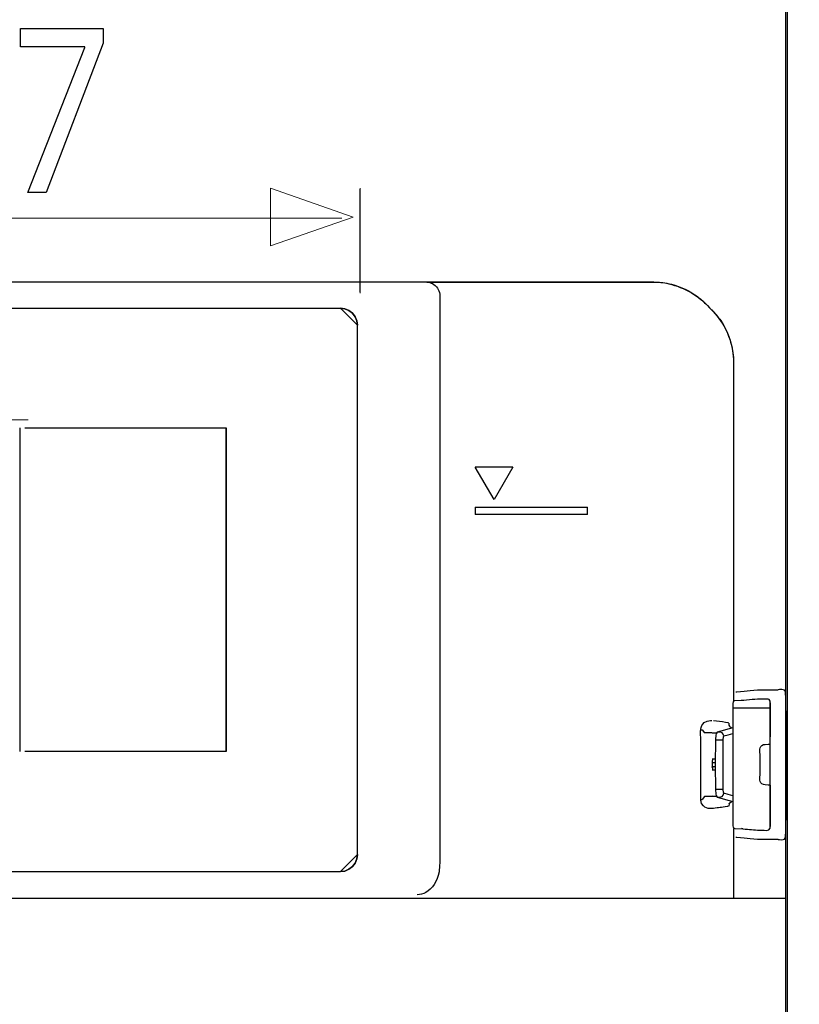
# Model space of a CAD drawing. Units: millimetres. Extents: x -67 to 67, y -41 to 41.
# Drawn here: x -21 to -9, y 7 to 22 of the extents above; entities that cross this region are included whole.
import ezdxf
from ezdxf.lldxf.tags import DXFTag

# ---------------------------------------------------------------- set-up
doc = ezdxf.new("R2010")
doc.units = ezdxf.units.MM
doc.header["$MEASUREMENT"] = 0
doc.layers.add('Ilustrace', color=7, linetype='Continuous')
tags = doc.linetypes.add('New Line22', pattern=[6, 3.9, -0.7, 0.7, -0.7]).pattern_tags.tags
tags[10:11] = [DXFTag(74, 4), DXFTag(75, 0), DXFTag(340, '0'), DXFTag(46, 1.0), DXFTag(50, 0.0), DXFTag(44, 0.0), DXFTag(45, 0.0)]
tags[8:9] = [DXFTag(74, 4), DXFTag(75, 0), DXFTag(340, '0'), DXFTag(46, 1.0), DXFTag(50, 0.0), DXFTag(44, 0.0), DXFTag(45, 0.0)]
tags[6:7] = [DXFTag(74, 4), DXFTag(75, 0), DXFTag(340, '0'), DXFTag(46, 1.0), DXFTag(50, 0.0), DXFTag(44, 0.0), DXFTag(45, 0.0)]
tags[4:5] = [DXFTag(74, 4), DXFTag(75, 0), DXFTag(340, '0'), DXFTag(46, 1.0), DXFTag(50, 0.0), DXFTag(44, 0.0), DXFTag(45, 0.0)]

msp = doc.modelspace()

# ---------------------------------------------------------------- linework, layer by layer
at = {"layer": 'Ilustrace', "color": 253}
msp.add_open_spline([(-9.1391, 30.0361), (-9.1391, 30.0361), (-7.4285, 30.0361), (-7.4285, 30.0361), (-7.4285, 30.0361), (-7.4285, 30.0361), (-7.4285, -29.8623), (-7.4285, -29.8623), (-7.4285, -29.8623), (-7.4285, -29.8623), (-9.1391, -29.8623), (-9.1391, -29.8623), (-9.1391, -29.8623), (-9.1391, -29.8623), (-9.1391, 30.0361), (-9.1391, 30.0361)], degree=3, knots=[0, 0, 0, 0, 0.2, 0.2, 0.2, 0.2, 0.4, 0.4, 0.4, 0.4, 0.6, 0.6, 0.6, 0.6, 1, 1, 1, 1], dxfattribs=at)
at = {"layer": 'Ilustrace', "color": 250, "lineweight": 25}
for points in [[(-9.1578, -11.5142), (-9.1578, -11.5142), (-9.1578, 28.3611), (-9.1578, 28.3611)], [(-32.9012, 18.3332), (-32.9012, 18.3332), (-11.3197, 18.3332), (-11.3197, 18.3332)], [(-14.6816, 18.3314), (-14.6816, 18.3314), (-11.2018, 18.3314), (-11.2018, 18.3314)], [(-28.4591, 17.9296), (-28.4591, 17.9296), (-16.0091, 17.9296), (-16.0091, 17.9296)], [(-16.0091, 17.9296), (-16.0091, 17.9296), (-16.0132, 17.9173), (-16.0132, 17.9173)], [(-16.0091, 17.9296), (-16.0091, 17.9296), (-16.0091, 17.9296), (-16.0091, 17.9296)], [(-16.0067, 17.9296), (-16.0067, 17.9296), (-16.0091, 17.9296), (-16.0091, 17.9296)], [(-15.7454, 9.5239), (-15.7454, 9.5239), (-15.7454, 17.6656), (-15.7454, 17.6656)], [(-20.9398, 16.0877), (-20.9398, 16.0877), (-20.9398, 11.1093), (-20.9398, 11.1093)], [(-20.8601, 16.0877), (-20.8601, 16.0877), (-19.437, 16.0877), (-19.437, 16.0877)], [(-20.8601, 16.0877), (-20.8601, 16.0877), (-17.7671, 16.0877), (-17.7671, 16.0877)], [(-13.6454, 14.9839), (-13.6454, 14.9839), (-13.9339, 15.4817), (-13.9339, 15.4817)], [(-13.3581, 15.4817), (-13.3581, 15.4817), (-13.9339, 15.4817), (-13.9339, 15.4817)], [(-13.3581, 15.4817), (-13.3581, 15.4817), (-13.6454, 14.9839), (-13.6454, 14.9839)], [(-13.9339, 14.8684), (-13.9339, 14.8684), (-12.2062, 14.8684), (-12.2062, 14.8684)], [(-13.9339, 14.8684), (-13.9339, 14.8684), (-13.9339, 14.7529), (-13.9339, 14.7529)], [(-12.2062, 14.7529), (-12.2062, 14.7529), (-12.2062, 14.8684), (-12.2062, 14.8684)], [(-12.2062, 14.7529), (-12.2062, 14.7529), (-13.9339, 14.7529), (-13.9339, 14.7529)], [(-9.5916, 12.0572), (-9.4873, 12.0618), (-9.3801, 12.0572), (-9.2758, 12.0572)], [(-9.1612, 12.0291), (-9.1621, 12.0787), (-9.2758, 12.0572), (-9.2758, 12.0572)], [(-9.1756, 12.054), (-9.1756, 12.054), (-9.1691, 12.0494), (-9.1691, 12.0494)], [(-9.1587, 11.9146), (-9.1587, 11.9146), (-9.1612, 12.0291), (-9.1612, 12.0291)], [(-9.9537, 11.8859), (-9.9781, 11.8715), (-9.9729, 11.8252), (-9.9738, 11.8008)], [(-9.5112, 11.914), (-9.6224, 11.914), (-9.7324, 11.9009), (-9.8438, 11.8916)], [(-9.4049, 11.8729), (-9.3984, 11.8467), (-9.4007, 11.82), (-9.4007, 11.7928)], [(-9.1429, 10.7908), (-9.1364, 11.1642), (-9.1523, 11.544), (-9.1587, 11.9146)], [(-9.9738, 11.7784), (-9.7829, 11.7784), (-9.5916, 11.7778), (-9.4007, 11.7784)], [(-10.4678, 11.3273), (-10.4678, 11.4083), (-10.4847, 11.4981), (-10.4121, 11.5534)], [(-10.087, 11.5566), (-10.1484, 11.5655), (-10.2091, 11.5726), (-10.27, 11.58)], [(-10.045, 11.55), (-10.045, 11.55), (-10.087, 11.5566), (-10.087, 11.5566)], [(-10.037, 11.5468), (-10.037, 11.5468), (-10.045, 11.55), (-10.045, 11.55)], [(-10.037, 11.5468), (-10.037, 11.5468), (-10.0361, 11.5356), (-10.0361, 11.5356)], [(-10.0361, 11.5356), (-10.0313, 11.494), (-10.0299, 11.5037), (-9.986, 11.47)], [(-10.4678, 11.4421), (-10.4678, 11.4421), (-10.4463, 11.4421), (-10.4463, 11.4421)], [(-10.4463, 11.4421), (-10.4463, 11.4421), (-10.4093, 11.3947), (-10.4093, 11.3947)], [(-10.2273, 11.3827), (-10.2358, 11.3531), (-10.2376, 11.3209), (-10.2386, 11.29)], [(-10.1193, 11.3747), (-10.1404, 11.4106), (-10.1782, 11.4051), (-10.2143, 11.4051)], [(-10.1118, 11.3475), (-10.1118, 11.3475), (-10.1193, 11.3747), (-10.1193, 11.3747)], [(-9.5537, 11.0439), (-9.5537, 11.108), (-9.5786, 11.1904), (-9.5032, 11.2147)], [(-17.7676, 11.1093), (-17.7676, 11.1093), (-20.8595, 11.1093), (-20.8595, 11.1093)], [(-10.2433, 10.992), (-10.2433, 10.992), (-10.2905, 10.992), (-10.2905, 10.992)], [(-10.2887, 10.955), (-10.2887, 10.955), (-10.2905, 10.939), (-10.2905, 10.939)], [(-10.2841, 10.8754), (-10.2859, 10.8951), (-10.2892, 10.918), (-10.2841, 10.9357)], [(-9.5537, 10.7684), (-9.5537, 10.7684), (-9.5537, 11.0439), (-9.5537, 11.0439)], [(-10.2878, 10.8582), (-10.3065, 10.8852), (-10.2447, 10.8763), (-10.2447, 10.8763)], [(-10.2428, 10.8198), (-10.2428, 10.8198), (-10.2905, 10.8189), (-10.2905, 10.8189)], [(-9.5032, 10.5985), (-9.5786, 10.6218), (-9.5537, 10.7042), (-9.5537, 10.7684)], [(-10.2386, 10.5222), (-10.2373, 10.4914), (-10.2358, 10.4591), (-10.2273, 10.4295)], [(-10.1193, 10.4375), (-10.1193, 10.4375), (-10.1113, 10.4656), (-10.1113, 10.4656)], [(-10.4093, 10.4175), (-10.4093, 10.4175), (-10.4463, 10.3701), (-10.4463, 10.3701)], [(-10.2222, 10.4166), (-10.2222, 10.4166), (-10.2835, 10.4166), (-10.2835, 10.4166)], [(-10.2143, 10.4071), (-10.1782, 10.4071), (-10.1404, 10.4016), (-10.1193, 10.4375)], [(-10.0304, 10.3061), (-10.0304, 10.3061), (-10.037, 10.2659), (-10.037, 10.2659)], [(-10.2143, 10.2397), (-10.2905, 10.2308), (-10.3645, 10.2116), (-10.4262, 10.2715)], [(-10.1221, 10.2509), (-10.153, 10.2467), (-10.1834, 10.243), (-10.2143, 10.2397)], [(-10.0617, 10.2598), (-10.0617, 10.2598), (-10.1221, 10.2509), (-10.1221, 10.2509)], [(-10.045, 10.2621), (-10.045, 10.2621), (-10.0617, 10.2598), (-10.0617, 10.2598)], [(-9.9738, 10.0114), (-9.9729, 9.9871), (-9.9781, 9.9407), (-9.9537, 9.9263)], [(-9.4007, 10.0274), (-9.4007, 9.9978), (-9.3984, 9.9674), (-9.4049, 9.9393)], [(-9.9612, 9.9249), (-9.9612, 9.9249), (-9.9612, 8.8454), (-9.9612, 8.8454)], [(-9.8438, 9.9215), (-9.7605, 9.9136), (-9.6771, 9.9065), (-9.5939, 9.8991)], [(-9.5939, 9.8991), (-9.5939, 9.8991), (-9.5112, 9.8991), (-9.5112, 9.8991)], [(-9.5112, 9.8991), (-9.5112, 9.8991), (-9.3998, 9.8785), (-9.3998, 9.9272)], [(-9.2758, 9.7549), (-9.3801, 9.7549), (-9.4873, 9.7503), (-9.5916, 9.7549)], [(-9.2758, 9.7549), (-9.2758, 9.7549), (-9.1621, 9.7335), (-9.1612, 9.7831)], [(-9.1756, 9.7582), (-9.1756, 9.7582), (-9.1691, 9.7629), (-9.1691, 9.7629)], [(-28.4591, 9.2605), (-28.4591, 9.2605), (-16.0091, 9.2605), (-16.0091, 9.2605)], [(-16.0091, 9.2605), (-16.0091, 9.2605), (-16.0091, 9.2605), (-16.0091, 9.2605)], [(-9.1578, 8.8454), (-9.1578, 8.8454), (-35.064, 8.8454), (-35.064, 8.8454)], [(-9.8653, 8.8454), (-9.8653, 8.8454), (-31.0047, 8.8454), (-31.0047, 8.8454)], [(-11.346, 8.8454), (-12.1268, 8.8454), (-12.9071, 8.8454), (-13.6879, 8.8454)], [(-11.3446, 8.8454), (-11.3446, 8.8454), (-11.346, 8.8454), (-11.346, 8.8454)]]:
    msp.add_open_spline(points, degree=3, dxfattribs=at)
at = {"layer": 'Ilustrace', "color": 250}
for points, knots in [([(-20.9277, 22.2303), (-20.9277, 22.2303), (-20.9277, 21.9471), (-20.9277, 21.9471), (-20.9277, 21.9471), (-20.9277, 21.9471), (-19.9406, 21.9471), (-19.9406, 21.9471), (-19.9406, 21.9471), (-19.9406, 21.9471), (-19.9406, 21.9394), (-19.9406, 21.9394), (-19.9406, 21.9394), (-19.9406, 21.9394), (-20.8159, 19.7082), (-20.8159, 19.7082), (-20.8159, 19.7082), (-20.8159, 19.7082), (-20.5334, 19.7082), (-20.5334, 19.7082), (-20.5334, 19.7082), (-20.5334, 19.7082), (-19.6549, 22.0054), (-19.6549, 22.0054), (-19.6549, 22.0054), (-19.6549, 22.0054), (-19.6549, 22.2303), (-19.6549, 22.2303), (-19.6549, 22.2303), (-19.6549, 22.2303), (-20.9277, 22.2303), (-20.9277, 22.2303)], [0, 0, 0, 0, 0.1111111, 0.1111111, 0.1111111, 0.1111111, 0.2222222, 0.2222222, 0.2222222, 0.2222222, 0.3333333, 0.3333333, 0.3333333, 0.3333333, 0.4444444, 0.4444444, 0.4444444, 0.4444444, 0.5555556, 0.5555556, 0.5555556, 0.5555556, 0.6666667, 0.6666667, 0.6666667, 0.6666667, 0.7777778, 0.7777778, 0.7777778, 0.7777778, 1, 1, 1, 1]), ([(-16.0091, 17.9296), (-16.0091, 17.9296), (-16.0132, 17.9173), (-16.0132, 17.9173), (-16.0132, 17.9173), (-16.0132, 17.9173), (-16.0091, 17.9296), (-16.0091, 17.9296)], [0, 0, 0, 0, 0.3333333, 0.3333333, 0.3333333, 0.3333333, 1, 1, 1, 1]), ([(-16.0067, 17.9296), (-16.0067, 17.9296), (-15.9417, 17.9208), (-15.9417, 17.9208), (-15.9417, 17.9208), (-15.9417, 17.9208), (-15.8772, 17.8942), (-15.8772, 17.8942), (-15.8772, 17.8942), (-15.8772, 17.8942), (-15.8226, 17.8523), (-15.8226, 17.8523), (-15.8226, 17.8523), (-15.8226, 17.8523), (-15.7808, 17.7978), (-15.7808, 17.7978), (-15.7808, 17.7978), (-15.7808, 17.7978), (-15.7542, 17.7332), (-15.7542, 17.7332), (-15.7542, 17.7332), (-15.7542, 17.7332), (-15.7454, 17.6656), (-15.7454, 17.6656), (-15.7454, 17.6656), (-15.7454, 17.6656), (-16.0067, 17.9296), (-16.0067, 17.9296)], [0, 0, 0, 0, 0.125, 0.125, 0.125, 0.125, 0.25, 0.25, 0.25, 0.25, 0.375, 0.375, 0.375, 0.375, 0.5, 0.5, 0.5, 0.5, 0.625, 0.625, 0.625, 0.625, 0.75, 0.75, 0.75, 0.75, 1, 1, 1, 1]), ([(-17.7661, 16.0877), (-17.7661, 16.0877), (-17.7661, 15.7969), (-17.7661, 15.7969), (-17.7661, 15.7969), (-17.7661, 15.7969), (-17.7661, 15.6514), (-17.7661, 15.6514), (-17.7661, 15.6514), (-17.7661, 15.6514), (-17.7661, 15.5059), (-17.7661, 15.5059), (-17.7661, 15.5059), (-17.7661, 15.5059), (-17.7661, 15.4332), (-17.7661, 15.4332), (-17.7661, 15.4332), (-17.7661, 15.4332), (-17.7661, 15.3605), (-17.7661, 15.3605), (-17.7661, 15.3605), (-17.7661, 15.3605), (-17.7661, 15.3242), (-17.7661, 15.3242), (-17.7661, 15.3242), (-17.7661, 15.3242), (-17.7661, 15.3055), (-17.7661, 15.3055), (-17.7661, 15.3055), (-17.7661, 15.3055), (-17.7661, 15.2859), (-17.7661, 15.2859), (-17.7661, 15.2859), (-17.7661, 15.2859), (-17.7661, 15.2468), (-17.7661, 15.2468), (-17.7661, 15.2468), (-17.7661, 15.2468), (-17.7661, 15.2076), (-17.7661, 15.2076), (-17.7661, 15.2076), (-17.7661, 15.2076), (-17.7661, 15.0511), (-17.7661, 15.0511), (-17.7661, 15.0511), (-17.7661, 15.0511), (-17.7661, 14.8945), (-17.7661, 14.8945), (-17.7661, 14.8945), (-17.7661, 14.8945), (-17.7661, 14.738), (-17.7661, 14.738), (-17.7661, 14.738), (-17.7661, 14.738), (-17.7661, 14.5814), (-17.7661, 14.5814), (-17.7661, 14.5814), (-17.7661, 14.5814), (-17.7661, 14.5031), (-17.7661, 14.5031), (-17.7661, 14.5031), (-17.7661, 14.5031), (-17.7661, 14.4639), (-17.7661, 14.4639), (-17.7661, 14.4639), (-17.7661, 14.4639), (-17.7661, 14.4248), (-17.7661, 14.4248), (-17.7661, 14.4248), (-17.7661, 14.4248), (-17.7661, 14.3463), (-17.7661, 14.3463), (-17.7661, 14.3463), (-17.7661, 14.3463), (-17.7661, 14.2679), (-17.7661, 14.2679), (-17.7661, 14.2679), (-17.7661, 14.2679), (-17.7661, 13.9541), (-17.7661, 13.9541), (-17.7661, 13.9541), (-17.7661, 13.9541), (-17.7661, 13.7973), (-17.7661, 13.7973), (-17.7661, 13.7973), (-17.7661, 13.7973), (-17.7661, 13.7188), (-17.7661, 13.7188), (-17.7661, 13.7188), (-17.7661, 13.7188), (-17.7661, 13.6795), (-17.7661, 13.6795), (-17.7661, 13.6795), (-17.7661, 13.6795), (-17.7661, 13.6404), (-17.7661, 13.6404), (-17.7661, 13.6404), (-17.7661, 13.6404), (-17.7661, 13.6011), (-17.7661, 13.6011), (-17.7661, 13.6011), (-17.7661, 13.6011), (-17.7661, 13.562), (-17.7661, 13.562), (-17.7661, 13.562), (-17.7661, 13.562), (-17.7661, 13.4836), (-17.7661, 13.4836), (-17.7661, 13.4836), (-17.7661, 13.4836), (-17.7661, 13.3268), (-17.7661, 13.3268), (-17.7661, 13.3268), (-17.7661, 13.3268), (-17.7661, 13.0132), (-17.7661, 13.0132), (-17.7661, 13.0132), (-17.7661, 13.0132), (-17.7661, 12.9348), (-17.7661, 12.9348), (-17.7661, 12.9348), (-17.7661, 12.9348), (-17.7661, 12.8564), (-17.7661, 12.8564), (-17.7661, 12.8564), (-17.7661, 12.8564), (-17.7661, 12.8173), (-17.7661, 12.8173), (-17.7661, 12.8173), (-17.7661, 12.8173), (-17.7661, 12.7781), (-17.7661, 12.7781), (-17.7661, 12.7781), (-17.7661, 12.7781), (-17.7661, 12.7), (-17.7661, 12.7), (-17.7661, 12.7), (-17.7661, 12.7), (-17.7661, 12.5438), (-17.7661, 12.5438), (-17.7661, 12.5438), (-17.7661, 12.5438), (-17.7661, 12.3875), (-17.7661, 12.3875), (-17.7661, 12.3875), (-17.7661, 12.3875), (-17.7661, 12.2313), (-17.7661, 12.2313), (-17.7661, 12.2313), (-17.7661, 12.2313), (-17.7661, 12.075), (-17.7661, 12.075), (-17.7661, 12.075), (-17.7661, 12.075), (-17.7661, 12.036), (-17.7661, 12.036), (-17.7661, 12.036), (-17.7661, 12.036), (-17.7661, 11.9969), (-17.7661, 11.9969), (-17.7661, 11.9969), (-17.7661, 11.9969), (-17.7661, 11.9574), (-17.7661, 11.9574), (-17.7661, 11.9574), (-17.7661, 11.9574), (-17.7661, 11.9171), (-17.7661, 11.9171), (-17.7661, 11.9171), (-17.7661, 11.9171), (-17.7661, 11.8362), (-17.7661, 11.8362), (-17.7661, 11.8362), (-17.7661, 11.8362), (-17.7661, 11.7555), (-17.7661, 11.7555), (-17.7661, 11.7555), (-17.7661, 11.7555), (-17.7661, 11.5939), (-17.7661, 11.5939), (-17.7661, 11.5939), (-17.7661, 11.5939), (-17.7661, 11.4324), (-17.7661, 11.4324), (-17.7661, 11.4324), (-17.7661, 11.4324), (-17.7661, 11.1093), (-17.7661, 11.1093), (-17.7661, 11.1093), (-17.7661, 11.1093), (-17.7661, 16.0877), (-17.7661, 16.0877)], [0, 0, 0, 0, 0.0204082, 0.0204082, 0.0204082, 0.0204082, 0.0408163, 0.0408163, 0.0408163, 0.0408163, 0.0612245, 0.0612245, 0.0612245, 0.0612245, 0.0816327, 0.0816327, 0.0816327, 0.0816327, 0.1020408, 0.1020408, 0.1020408, 0.1020408, 0.122449, 0.122449, 0.122449, 0.122449, 0.1428571, 0.1428571, 0.1428571, 0.1428571, 0.1632653, 0.1632653, 0.1632653, 0.1632653, 0.1836735, 0.1836735, 0.1836735, 0.1836735, 0.2040816, 0.2040816, 0.2040816, 0.2040816, 0.2244898, 0.2244898, 0.2244898, 0.2244898, 0.244898, 0.244898, 0.244898, 0.244898, 0.2653061, 0.2653061, 0.2653061, 0.2653061, 0.2857143, 0.2857143, 0.2857143, 0.2857143, 0.3061224, 0.3061224, 0.3061224, 0.3061224, 0.3265306, 0.3265306, 0.3265306, 0.3265306, 0.3469388, 0.3469388, 0.3469388, 0.3469388, 0.3673469, 0.3673469, 0.3673469, 0.3673469, 0.3877551, 0.3877551, 0.3877551, 0.3877551, 0.4081633, 0.4081633, 0.4081633, 0.4081633, 0.4285714, 0.4285714, 0.4285714, 0.4285714, 0.4489796, 0.4489796, 0.4489796, 0.4489796, 0.4693878, 0.4693878, 0.4693878, 0.4693878, 0.4897959, 0.4897959, 0.4897959, 0.4897959, 0.5102041, 0.5102041, 0.5102041, 0.5102041, 0.5306122, 0.5306122, 0.5306122, 0.5306122, 0.5510204, 0.5510204, 0.5510204, 0.5510204, 0.5714286, 0.5714286, 0.5714286, 0.5714286, 0.5918367, 0.5918367, 0.5918367, 0.5918367, 0.6122449, 0.6122449, 0.6122449, 0.6122449, 0.6326531, 0.6326531, 0.6326531, 0.6326531, 0.6530612, 0.6530612, 0.6530612, 0.6530612, 0.6734694, 0.6734694, 0.6734694, 0.6734694, 0.6938776, 0.6938776, 0.6938776, 0.6938776, 0.7142857, 0.7142857, 0.7142857, 0.7142857, 0.7346939, 0.7346939, 0.7346939, 0.7346939, 0.755102, 0.755102, 0.755102, 0.755102, 0.7755102, 0.7755102, 0.7755102, 0.7755102, 0.7959184, 0.7959184, 0.7959184, 0.7959184, 0.8163265, 0.8163265, 0.8163265, 0.8163265, 0.8367347, 0.8367347, 0.8367347, 0.8367347, 0.8571429, 0.8571429, 0.8571429, 0.8571429, 0.877551, 0.877551, 0.877551, 0.877551, 0.8979592, 0.8979592, 0.8979592, 0.8979592, 0.9183673, 0.9183673, 0.9183673, 0.9183673, 0.9387755, 0.9387755, 0.9387755, 0.9387755, 0.9591837, 0.9591837, 0.9591837, 0.9591837, 1, 1, 1, 1]), ([(-15.7454, 9.5239), (-15.7454, 9.5239), (-15.7542, 9.4566), (-15.7542, 9.4566), (-15.7542, 9.4566), (-15.7542, 9.4566), (-15.7807, 9.3922), (-15.7807, 9.3922), (-15.7807, 9.3922), (-15.7807, 9.3922), (-15.8225, 9.3377), (-15.8225, 9.3377), (-15.8225, 9.3377), (-15.8225, 9.3377), (-15.877, 9.2958), (-15.877, 9.2958), (-15.877, 9.2958), (-15.877, 9.2958), (-15.9417, 9.2692), (-15.9417, 9.2692), (-15.9417, 9.2692), (-15.9417, 9.2692), (-16.0074, 9.2605), (-16.0074, 9.2605), (-16.0074, 9.2605), (-16.0074, 9.2605), (-15.7454, 9.5239), (-15.7454, 9.5239)], [0, 0, 0, 0, 0.125, 0.125, 0.125, 0.125, 0.25, 0.25, 0.25, 0.25, 0.375, 0.375, 0.375, 0.375, 0.5, 0.5, 0.5, 0.5, 0.625, 0.625, 0.625, 0.625, 0.75, 0.75, 0.75, 0.75, 1, 1, 1, 1])]:
    msp.add_open_spline(points, degree=3, knots=knots, dxfattribs=at)
at = {"layer": 'Ilustrace', "color": 250, "lineweight": 13}
msp.add_open_spline([(-17.0839, 19.773), (-17.0839, 19.773), (-15.8109, 19.3296), (-15.8109, 19.3296), (-15.8109, 19.3296), (-15.8109, 19.3296), (-17.0839, 18.8863), (-17.0839, 18.8863), (-17.0839, 18.8863), (-17.0839, 18.8863), (-17.0839, 19.773), (-17.0839, 19.773)], degree=3, knots=[0, 0, 0, 0, 0.25, 0.25, 0.25, 0.25, 0.5, 0.5, 0.5, 0.5, 1, 1, 1, 1], dxfattribs=at)
for points in [[(-15.7054, 18.1608), (-15.7054, 18.1608), (-15.7054, 19.7746), (-15.7054, 19.7746)], [(-28.3413, 19.3136), (-28.3413, 19.3136), (-15.9851, 19.3136), (-15.9851, 19.3136)]]:
    msp.add_open_spline(points, degree=3, dxfattribs=at)
at = {"layer": 'Ilustrace', "color": 7, "lineweight": 30}
msp.add_open_spline([(-15.7054, 18.1774), (-15.7054, 18.1774), (-15.7054, 19.7579), (-15.7054, 19.7579)], degree=3, dxfattribs=at)
at = {"layer": 'Ilustrace', "color": 250, "lineweight": 25}
for points, knots in [([(-11.3197, 18.3332), (-11.2032, 18.3332), (-11.0886, 18.3332), (-10.9745, 18.3102), (-10.9745, 18.3102), (-10.8252, 18.2798), (-10.684, 18.219), (-10.5567, 18.1339), (-10.5567, 18.1339), (-10.4954, 18.0926), (-10.4435, 18.0455), (-10.3892, 17.9945)], [0, 0, 0, 0, 0.25, 0.25, 0.25, 0.25, 0.5, 0.5, 0.5, 0.5, 1, 1, 1, 1]), ([(-11.2028, 18.3314), (-11.1204, 18.3289), (-11.0382, 18.3247), (-10.9577, 18.3047), (-10.9577, 18.3047), (-10.7186, 18.2452), (-10.4926, 18.1259), (-10.3336, 17.9351)], [0, 0, 0, 0, 0.3333333, 0.3333333, 0.3333333, 0.3333333, 1, 1, 1, 1]), ([(-14.6493, 18.3265), (-14.6302, 18.3225), (-14.5917, 18.3065), (-14.5917, 18.3065), (-14.5917, 18.3065), (-14.5323, 18.269), (-14.4869, 18.2144), (-14.4808, 18.1422)], [0, 0, 0, 0, 0.3333333, 0.3333333, 0.3333333, 0.3333333, 1, 1, 1, 1]), ([(-14.4808, 18.1422), (-14.4808, 18.1422), (-14.4804, 18.1244), (-14.4804, 18.1244), (-14.4804, 18.1244), (-14.4804, 18.1244), (-14.4804, 18.0093), (-14.4804, 18.0093), (-14.4804, 18.0093), (-14.4804, 18.0093), (-14.4804, 9.5323), (-14.4804, 9.5323)], [0, 0, 0, 0, 0.25, 0.25, 0.25, 0.25, 0.5, 0.5, 0.5, 0.5, 1, 1, 1, 1]), ([(-16.0067, 17.9296), (-16.0067, 17.9296), (-15.9417, 17.9208), (-15.9417, 17.9208), (-15.9417, 17.9208), (-15.9417, 17.9208), (-15.8772, 17.8942), (-15.8772, 17.8942), (-15.8772, 17.8942), (-15.8772, 17.8942), (-15.8226, 17.8523), (-15.8226, 17.8523), (-15.8226, 17.8523), (-15.8226, 17.8523), (-15.7808, 17.7978), (-15.7808, 17.7978), (-15.7808, 17.7978), (-15.7808, 17.7978), (-15.7542, 17.7332), (-15.7542, 17.7332), (-15.7542, 17.7332), (-15.7542, 17.7332), (-15.7454, 17.6656), (-15.7454, 17.6656)], [0, 0, 0, 0, 0.1428571, 0.1428571, 0.1428571, 0.1428571, 0.2857143, 0.2857143, 0.2857143, 0.2857143, 0.4285714, 0.4285714, 0.4285714, 0.4285714, 0.5714286, 0.5714286, 0.5714286, 0.5714286, 0.7142857, 0.7142857, 0.7142857, 0.7142857, 1, 1, 1, 1]), ([(-10.3407, 17.9419), (-10.1586, 17.7764), (-10.0333, 17.5576), (-9.985, 17.3151), (-9.985, 17.3151), (-9.9621, 17.2029), (-9.963, 17.0897), (-9.963, 16.9755)], [0, 0, 0, 0, 0.3333333, 0.3333333, 0.3333333, 0.3333333, 1, 1, 1, 1]), ([(-10.298, 17.9041), (-10.2479, 17.8499), (-10.2002, 17.7979), (-10.159, 17.7367), (-10.159, 17.7367), (-10.0585, 17.5851), (-9.9977, 17.4195), (-9.971, 17.2404), (-9.971, 17.2404), (-9.9579, 17.1528), (-9.9612, 17.0625), (-9.9612, 16.9746)], [0, 0, 0, 0, 0.25, 0.25, 0.25, 0.25, 0.5, 0.5, 0.5, 0.5, 1, 1, 1, 1]), ([(-9.963, 16.9755), (-9.963, 16.9755), (-9.963, 13.8396), (-9.963, 13.8396), (-9.963, 13.8396), (-9.963, 13.8396), (-9.963, 13.725), (-9.963, 13.725)], [0, 0, 0, 0, 0.3333333, 0.3333333, 0.3333333, 0.3333333, 1, 1, 1, 1]), ([(-9.9612, 16.9746), (-9.9612, 16.9746), (-9.9612, 12.0029), (-9.9612, 12.0029), (-9.9612, 12.0029), (-9.9612, 12.0029), (-9.9612, 11.8883), (-9.9612, 11.8883)], [0, 0, 0, 0, 0.3333333, 0.3333333, 0.3333333, 0.3333333, 1, 1, 1, 1]), ([(-17.7661, 16.0877), (-17.7661, 16.0877), (-17.7661, 15.7969), (-17.7661, 15.7969), (-17.7661, 15.7969), (-17.7661, 15.7969), (-17.7661, 15.6514), (-17.7661, 15.6514), (-17.7661, 15.6514), (-17.7661, 15.6514), (-17.7661, 15.5059), (-17.7661, 15.5059), (-17.7661, 15.5059), (-17.7661, 15.5059), (-17.7661, 15.4332), (-17.7661, 15.4332), (-17.7661, 15.4332), (-17.7661, 15.4332), (-17.7661, 15.3605), (-17.7661, 15.3605), (-17.7661, 15.3605), (-17.7661, 15.3605), (-17.7661, 15.3242), (-17.7661, 15.3242), (-17.7661, 15.3242), (-17.7661, 15.3242), (-17.7661, 15.3055), (-17.7661, 15.3055), (-17.7661, 15.3055), (-17.7661, 15.3055), (-17.7661, 15.2859), (-17.7661, 15.2859), (-17.7661, 15.2859), (-17.7661, 15.2859), (-17.7661, 15.2468), (-17.7661, 15.2468), (-17.7661, 15.2468), (-17.7661, 15.2468), (-17.7661, 15.2076), (-17.7661, 15.2076), (-17.7661, 15.2076), (-17.7661, 15.2076), (-17.7661, 15.0511), (-17.7661, 15.0511), (-17.7661, 15.0511), (-17.7661, 15.0511), (-17.7661, 14.8945), (-17.7661, 14.8945), (-17.7661, 14.8945), (-17.7661, 14.8945), (-17.7661, 14.738), (-17.7661, 14.738), (-17.7661, 14.738), (-17.7661, 14.738), (-17.7661, 14.5814), (-17.7661, 14.5814), (-17.7661, 14.5814), (-17.7661, 14.5814), (-17.7661, 14.5031), (-17.7661, 14.5031), (-17.7661, 14.5031), (-17.7661, 14.5031), (-17.7661, 14.4639), (-17.7661, 14.4639), (-17.7661, 14.4639), (-17.7661, 14.4639), (-17.7661, 14.4248), (-17.7661, 14.4248), (-17.7661, 14.4248), (-17.7661, 14.4248), (-17.7661, 14.3463), (-17.7661, 14.3463), (-17.7661, 14.3463), (-17.7661, 14.3463), (-17.7661, 14.2679), (-17.7661, 14.2679), (-17.7661, 14.2679), (-17.7661, 14.2679), (-17.7661, 13.9541), (-17.7661, 13.9541), (-17.7661, 13.9541), (-17.7661, 13.9541), (-17.7661, 13.7973), (-17.7661, 13.7973), (-17.7661, 13.7973), (-17.7661, 13.7973), (-17.7661, 13.7188), (-17.7661, 13.7188), (-17.7661, 13.7188), (-17.7661, 13.7188), (-17.7661, 13.6795), (-17.7661, 13.6795), (-17.7661, 13.6795), (-17.7661, 13.6795), (-17.7661, 13.6404), (-17.7661, 13.6404), (-17.7661, 13.6404), (-17.7661, 13.6404), (-17.7661, 13.6011), (-17.7661, 13.6011), (-17.7661, 13.6011), (-17.7661, 13.6011), (-17.7661, 13.562), (-17.7661, 13.562), (-17.7661, 13.562), (-17.7661, 13.562), (-17.7661, 13.4836), (-17.7661, 13.4836), (-17.7661, 13.4836), (-17.7661, 13.4836), (-17.7661, 13.3268), (-17.7661, 13.3268), (-17.7661, 13.3268), (-17.7661, 13.3268), (-17.7661, 13.0132), (-17.7661, 13.0132), (-17.7661, 13.0132), (-17.7661, 13.0132), (-17.7661, 12.9348), (-17.7661, 12.9348), (-17.7661, 12.9348), (-17.7661, 12.9348), (-17.7661, 12.8564), (-17.7661, 12.8564), (-17.7661, 12.8564), (-17.7661, 12.8564), (-17.7661, 12.8173), (-17.7661, 12.8173), (-17.7661, 12.8173), (-17.7661, 12.8173), (-17.7661, 12.7781), (-17.7661, 12.7781), (-17.7661, 12.7781), (-17.7661, 12.7781), (-17.7661, 12.7), (-17.7661, 12.7), (-17.7661, 12.7), (-17.7661, 12.7), (-17.7661, 12.5438), (-17.7661, 12.5438), (-17.7661, 12.5438), (-17.7661, 12.5438), (-17.7661, 12.3875), (-17.7661, 12.3875), (-17.7661, 12.3875), (-17.7661, 12.3875), (-17.7661, 12.2313), (-17.7661, 12.2313), (-17.7661, 12.2313), (-17.7661, 12.2313), (-17.7661, 12.075), (-17.7661, 12.075), (-17.7661, 12.075), (-17.7661, 12.075), (-17.7661, 12.036), (-17.7661, 12.036), (-17.7661, 12.036), (-17.7661, 12.036), (-17.7661, 11.9969), (-17.7661, 11.9969), (-17.7661, 11.9969), (-17.7661, 11.9969), (-17.7661, 11.9574), (-17.7661, 11.9574), (-17.7661, 11.9574), (-17.7661, 11.9574), (-17.7661, 11.9171), (-17.7661, 11.9171), (-17.7661, 11.9171), (-17.7661, 11.9171), (-17.7661, 11.8362), (-17.7661, 11.8362), (-17.7661, 11.8362), (-17.7661, 11.8362), (-17.7661, 11.7555), (-17.7661, 11.7555), (-17.7661, 11.7555), (-17.7661, 11.7555), (-17.7661, 11.5939), (-17.7661, 11.5939), (-17.7661, 11.5939), (-17.7661, 11.5939), (-17.7661, 11.4324), (-17.7661, 11.4324), (-17.7661, 11.4324), (-17.7661, 11.4324), (-17.7661, 11.1093), (-17.7661, 11.1093)], [0, 0, 0, 0, 0.0208333, 0.0208333, 0.0208333, 0.0208333, 0.0416667, 0.0416667, 0.0416667, 0.0416667, 0.0625, 0.0625, 0.0625, 0.0625, 0.0833333, 0.0833333, 0.0833333, 0.0833333, 0.1041667, 0.1041667, 0.1041667, 0.1041667, 0.125, 0.125, 0.125, 0.125, 0.1458333, 0.1458333, 0.1458333, 0.1458333, 0.1666667, 0.1666667, 0.1666667, 0.1666667, 0.1875, 0.1875, 0.1875, 0.1875, 0.2083333, 0.2083333, 0.2083333, 0.2083333, 0.2291667, 0.2291667, 0.2291667, 0.2291667, 0.25, 0.25, 0.25, 0.25, 0.2708333, 0.2708333, 0.2708333, 0.2708333, 0.2916667, 0.2916667, 0.2916667, 0.2916667, 0.3125, 0.3125, 0.3125, 0.3125, 0.3333333, 0.3333333, 0.3333333, 0.3333333, 0.3541667, 0.3541667, 0.3541667, 0.3541667, 0.375, 0.375, 0.375, 0.375, 0.3958333, 0.3958333, 0.3958333, 0.3958333, 0.4166667, 0.4166667, 0.4166667, 0.4166667, 0.4375, 0.4375, 0.4375, 0.4375, 0.4583333, 0.4583333, 0.4583333, 0.4583333, 0.4791667, 0.4791667, 0.4791667, 0.4791667, 0.5, 0.5, 0.5, 0.5, 0.5208333, 0.5208333, 0.5208333, 0.5208333, 0.5416667, 0.5416667, 0.5416667, 0.5416667, 0.5625, 0.5625, 0.5625, 0.5625, 0.5833333, 0.5833333, 0.5833333, 0.5833333, 0.6041667, 0.6041667, 0.6041667, 0.6041667, 0.625, 0.625, 0.625, 0.625, 0.6458333, 0.6458333, 0.6458333, 0.6458333, 0.6666667, 0.6666667, 0.6666667, 0.6666667, 0.6875, 0.6875, 0.6875, 0.6875, 0.7083333, 0.7083333, 0.7083333, 0.7083333, 0.7291667, 0.7291667, 0.7291667, 0.7291667, 0.75, 0.75, 0.75, 0.75, 0.7708333, 0.7708333, 0.7708333, 0.7708333, 0.7916667, 0.7916667, 0.7916667, 0.7916667, 0.8125, 0.8125, 0.8125, 0.8125, 0.8333333, 0.8333333, 0.8333333, 0.8333333, 0.8541667, 0.8541667, 0.8541667, 0.8541667, 0.875, 0.875, 0.875, 0.875, 0.8958333, 0.8958333, 0.8958333, 0.8958333, 0.9166667, 0.9166667, 0.9166667, 0.9166667, 0.9375, 0.9375, 0.9375, 0.9375, 0.9583333, 0.9583333, 0.9583333, 0.9583333, 1, 1, 1, 1]), ([(-9.927, 12.0267), (-9.927, 12.0267), (-9.9139, 12.0282), (-9.9139, 12.0282), (-9.9139, 12.0282), (-9.9139, 12.0282), (-9.7997, 12.039), (-9.7997, 12.039), (-9.7997, 12.039), (-9.7997, 12.039), (-9.7063, 12.0469), (-9.7063, 12.0469), (-9.7063, 12.0469), (-9.7063, 12.0469), (-9.5916, 12.0572), (-9.5916, 12.0572)], [0, 0, 0, 0, 0.2, 0.2, 0.2, 0.2, 0.4, 0.4, 0.4, 0.4, 0.6, 0.6, 0.6, 0.6, 1, 1, 1, 1]), ([(-9.8372, 11.8921), (-9.8372, 11.8921), (-9.9411, 11.8898), (-9.9411, 11.8898), (-9.9411, 11.8898), (-9.9411, 11.8898), (-9.9537, 11.8859), (-9.9537, 11.8859)], [0, 0, 0, 0, 0.3333333, 0.3333333, 0.3333333, 0.3333333, 1, 1, 1, 1]), ([(-9.3998, 9.9272), (-9.3998, 9.9272), (-9.3998, 10.0428), (-9.3998, 10.0428), (-9.3998, 10.0428), (-9.3998, 10.0428), (-9.3998, 11.7695), (-9.3998, 11.7695), (-9.3998, 11.7695), (-9.3998, 11.7695), (-9.3998, 11.885), (-9.3998, 11.885), (-9.3998, 11.885), (-9.3998, 11.885), (-9.4119, 11.9085), (-9.4119, 11.9085), (-9.4119, 11.9085), (-9.4119, 11.9085), (-9.4288, 11.914), (-9.4288, 11.914), (-9.4288, 11.914), (-9.4288, 11.914), (-9.5112, 11.914), (-9.5112, 11.914)], [0, 0, 0, 0, 0.1428571, 0.1428571, 0.1428571, 0.1428571, 0.2857143, 0.2857143, 0.2857143, 0.2857143, 0.4285714, 0.4285714, 0.4285714, 0.4285714, 0.5714286, 0.5714286, 0.5714286, 0.5714286, 0.7142857, 0.7142857, 0.7142857, 0.7142857, 1, 1, 1, 1]), ([(-9.9738, 11.8008), (-9.9738, 11.8008), (-9.9738, 11.7784), (-9.9738, 11.7784), (-9.9738, 11.7784), (-9.9738, 11.7784), (-9.9738, 11.6633), (-9.9738, 11.6633), (-9.9738, 11.6633), (-9.9738, 11.6633), (-9.9738, 10.149), (-9.9738, 10.149), (-9.9738, 10.149), (-9.9738, 10.149), (-9.9738, 10.0339), (-9.9738, 10.0339), (-9.9738, 10.0339), (-9.9738, 10.0339), (-9.9738, 10.0114), (-9.9738, 10.0114)], [0, 0, 0, 0, 0.1666667, 0.1666667, 0.1666667, 0.1666667, 0.3333333, 0.3333333, 0.3333333, 0.3333333, 0.5, 0.5, 0.5, 0.5, 0.6666667, 0.6666667, 0.6666667, 0.6666667, 1, 1, 1, 1]), ([(-9.4007, 11.7928), (-9.4007, 11.7928), (-9.4007, 11.6774), (-9.4007, 11.6774), (-9.4007, 11.6774), (-9.4007, 11.6774), (-9.4007, 11.3362), (-9.4007, 11.3362), (-9.4007, 11.3362), (-9.4007, 11.3362), (-9.3998, 11.333), (-9.3998, 11.333)], [0, 0, 0, 0, 0.25, 0.25, 0.25, 0.25, 0.5, 0.5, 0.5, 0.5, 1, 1, 1, 1]), ([(-10.4121, 11.5534), (-10.4121, 11.5534), (-10.3677, 11.5768), (-10.3677, 11.5768), (-10.3677, 11.5768), (-10.3677, 11.5768), (-10.3191, 11.5848), (-10.3191, 11.5848), (-10.3191, 11.5848), (-10.3191, 11.5848), (-10.2985, 11.5837), (-10.2985, 11.5837)], [0, 0, 0, 0, 0.25, 0.25, 0.25, 0.25, 0.5, 0.5, 0.5, 0.5, 1, 1, 1, 1]), ([(-10.2841, 11.3916), (-10.2841, 11.3916), (-10.2942, 11.3947), (-10.2942, 11.3947), (-10.2942, 11.3947), (-10.2942, 11.3947), (-10.4093, 11.3947), (-10.4093, 11.3947)], [0, 0, 0, 0, 0.3333333, 0.3333333, 0.3333333, 0.3333333, 1, 1, 1, 1]), ([(-10.2841, 11.3956), (-10.2841, 11.3956), (-10.2755, 11.3962), (-10.2755, 11.3962), (-10.2755, 11.3962), (-10.2755, 11.3962), (-10.2545, 11.3956), (-10.2545, 11.3956), (-10.2545, 11.3956), (-10.2545, 11.3956), (-10.2222, 11.3956), (-10.2222, 11.3956)], [0, 0, 0, 0, 0.25, 0.25, 0.25, 0.25, 0.5, 0.5, 0.5, 0.5, 1, 1, 1, 1]), ([(-9.9738, 11.4743), (-9.9738, 11.4743), (-10.0841, 11.4421), (-10.0841, 11.4421), (-10.0841, 11.4421), (-10.0841, 11.4421), (-10.1029, 11.4372), (-10.1029, 11.4372), (-10.1029, 11.4372), (-10.1029, 11.4372), (-10.2143, 11.4051), (-10.2143, 11.4051), (-10.2143, 11.4051), (-10.2143, 11.4051), (-10.2273, 11.3827), (-10.2273, 11.3827)], [0, 0, 0, 0, 0.2, 0.2, 0.2, 0.2, 0.4, 0.4, 0.4, 0.4, 0.6, 0.6, 0.6, 0.6, 1, 1, 1, 1]), ([(-9.9738, 10.4255), (-9.9738, 10.4255), (-10.0425, 10.4455), (-10.0425, 10.4455), (-10.0425, 10.4455), (-10.0425, 10.4455), (-10.1113, 10.4656), (-10.1113, 10.4656), (-10.1113, 10.4656), (-10.1113, 10.4656), (-10.1188, 10.4782), (-10.1188, 10.4782), (-10.1188, 10.4782), (-10.1188, 10.4782), (-10.123, 10.5222), (-10.123, 10.5222), (-10.123, 10.5222), (-10.123, 10.5222), (-10.123, 10.6378), (-10.123, 10.6378), (-10.123, 10.6378), (-10.123, 10.6378), (-10.123, 11.1744), (-10.123, 11.1744), (-10.123, 11.1744), (-10.123, 11.1744), (-10.123, 11.29), (-10.123, 11.29), (-10.123, 11.29), (-10.123, 11.29), (-10.1188, 11.335), (-10.1188, 11.335), (-10.1188, 11.335), (-10.1188, 11.335), (-10.1113, 11.3475), (-10.1113, 11.3475), (-10.1113, 11.3475), (-10.1113, 11.3475), (-10.0425, 11.3667), (-10.0425, 11.3667), (-10.0425, 11.3667), (-10.0425, 11.3667), (-9.9738, 11.3867), (-9.9738, 11.3867)], [0, 0, 0, 0, 0.0833333, 0.0833333, 0.0833333, 0.0833333, 0.1666667, 0.1666667, 0.1666667, 0.1666667, 0.25, 0.25, 0.25, 0.25, 0.3333333, 0.3333333, 0.3333333, 0.3333333, 0.4166667, 0.4166667, 0.4166667, 0.4166667, 0.5, 0.5, 0.5, 0.5, 0.5833333, 0.5833333, 0.5833333, 0.5833333, 0.6666667, 0.6666667, 0.6666667, 0.6666667, 0.75, 0.75, 0.75, 0.75, 0.8333333, 0.8333333, 0.8333333, 0.8333333, 1, 1, 1, 1]), ([(-10.4262, 10.2715), (-10.4262, 10.2715), (-10.4537, 10.3084), (-10.4537, 10.3084), (-10.4537, 10.3084), (-10.4537, 10.3084), (-10.4678, 10.3581), (-10.4678, 10.3581), (-10.4678, 10.3581), (-10.4678, 10.3581), (-10.4678, 10.3701), (-10.4678, 10.3701), (-10.4678, 10.3701), (-10.4678, 10.3701), (-10.4678, 10.4849), (-10.4678, 10.4849), (-10.4678, 10.4849), (-10.4678, 10.4849), (-10.4678, 11.3273), (-10.4678, 11.3273)], [0, 0, 0, 0, 0.1666667, 0.1666667, 0.1666667, 0.1666667, 0.3333333, 0.3333333, 0.3333333, 0.3333333, 0.5, 0.5, 0.5, 0.5, 0.6666667, 0.6666667, 0.6666667, 0.6666667, 1, 1, 1, 1]), ([(-10.2386, 11.29), (-10.2386, 11.29), (-10.24, 11.1754), (-10.24, 11.1754), (-10.24, 11.1754), (-10.24, 11.1754), (-10.2428, 11.0214), (-10.2428, 11.0214), (-10.2428, 11.0214), (-10.2428, 11.0214), (-10.2451, 10.9063), (-10.2451, 10.9063), (-10.2451, 10.9063), (-10.2451, 10.9063), (-10.2428, 10.7908), (-10.2428, 10.7908), (-10.2428, 10.7908), (-10.2428, 10.7908), (-10.24, 10.6369), (-10.24, 10.6369), (-10.24, 10.6369), (-10.24, 10.6369), (-10.2386, 10.5222), (-10.2386, 10.5222)], [0, 0, 0, 0, 0.1428571, 0.1428571, 0.1428571, 0.1428571, 0.2857143, 0.2857143, 0.2857143, 0.2857143, 0.4285714, 0.4285714, 0.4285714, 0.4285714, 0.5714286, 0.5714286, 0.5714286, 0.5714286, 0.7142857, 0.7142857, 0.7142857, 0.7142857, 1, 1, 1, 1]), ([(-10.2386, 11.29), (-10.2386, 11.29), (-10.1918, 11.29), (-10.1918, 11.29), (-10.1918, 11.29), (-10.1918, 11.29), (-10.123, 11.29), (-10.123, 11.29)], [0, 0, 0, 0, 0.3333333, 0.3333333, 0.3333333, 0.3333333, 1, 1, 1, 1]), ([(-9.5032, 11.2147), (-9.5032, 11.2147), (-9.4769, 11.2184), (-9.4769, 11.2184), (-9.4769, 11.2184), (-9.4769, 11.2184), (-9.4288, 11.2217), (-9.4288, 11.2217), (-9.4288, 11.2217), (-9.4288, 11.2217), (-9.4007, 11.2217), (-9.4007, 11.2217)], [0, 0, 0, 0, 0.25, 0.25, 0.25, 0.25, 0.5, 0.5, 0.5, 0.5, 1, 1, 1, 1]), ([(-10.2447, 10.9357), (-10.2447, 10.9357), (-10.2792, 10.9357), (-10.2792, 10.9357), (-10.2792, 10.9357), (-10.2792, 10.9357), (-10.2905, 10.939), (-10.2905, 10.939)], [0, 0, 0, 0, 0.3333333, 0.3333333, 0.3333333, 0.3333333, 1, 1, 1, 1]), ([(-10.2872, 10.992), (-10.2872, 10.992), (-10.2887, 10.9536), (-10.2887, 10.9536), (-10.2887, 10.9536), (-10.2887, 10.9536), (-10.2863, 10.9485), (-10.2863, 10.9485)], [0, 0, 0, 0, 0.3333333, 0.3333333, 0.3333333, 0.3333333, 1, 1, 1, 1]), ([(-10.2868, 10.8628), (-10.2868, 10.8628), (-10.2878, 10.8572), (-10.2878, 10.8572), (-10.2878, 10.8572), (-10.2878, 10.8572), (-10.2872, 10.8198), (-10.2872, 10.8198)], [0, 0, 0, 0, 0.3333333, 0.3333333, 0.3333333, 0.3333333, 1, 1, 1, 1]), ([(-9.1612, 9.7831), (-9.1612, 9.7831), (-9.1587, 9.8982), (-9.1587, 9.8982), (-9.1587, 9.8982), (-9.1587, 9.8982), (-9.1429, 10.7908), (-9.1429, 10.7908)], [0, 0, 0, 0, 0.3333333, 0.3333333, 0.3333333, 0.3333333, 1, 1, 1, 1]), ([(-10.123, 10.5222), (-10.123, 10.5222), (-10.1918, 10.5222), (-10.1918, 10.5222), (-10.1918, 10.5222), (-10.1918, 10.5222), (-10.2386, 10.5222), (-10.2386, 10.5222)], [0, 0, 0, 0, 0.3333333, 0.3333333, 0.3333333, 0.3333333, 1, 1, 1, 1]), ([(-9.4007, 10.5905), (-9.4007, 10.5905), (-9.4288, 10.5905), (-9.4288, 10.5905), (-9.4288, 10.5905), (-9.4288, 10.5905), (-9.4769, 10.5939), (-9.4769, 10.5939), (-9.4769, 10.5939), (-9.4769, 10.5939), (-9.5032, 10.5985), (-9.5032, 10.5985)], [0, 0, 0, 0, 0.25, 0.25, 0.25, 0.25, 0.5, 0.5, 0.5, 0.5, 1, 1, 1, 1]), ([(-9.4007, 10.5905), (-9.4007, 10.5905), (-9.4007, 10.476), (-9.4007, 10.476), (-9.4007, 10.476), (-9.4007, 10.476), (-9.4007, 10.1428), (-9.4007, 10.1428), (-9.4007, 10.1428), (-9.4007, 10.1428), (-9.4007, 10.0274), (-9.4007, 10.0274)], [0, 0, 0, 0, 0.25, 0.25, 0.25, 0.25, 0.5, 0.5, 0.5, 0.5, 1, 1, 1, 1]), ([(-10.4678, 10.3701), (-10.4678, 10.3701), (-10.4482, 10.3701), (-10.4482, 10.3701), (-10.4482, 10.3701), (-10.4482, 10.3701), (-10.4463, 10.3701), (-10.4463, 10.3701)], [0, 0, 0, 0, 0.3333333, 0.3333333, 0.3333333, 0.3333333, 1, 1, 1, 1]), ([(-10.2841, 10.4206), (-10.2841, 10.4206), (-10.2942, 10.4175), (-10.2942, 10.4175), (-10.2942, 10.4175), (-10.2942, 10.4175), (-10.4093, 10.4175), (-10.4093, 10.4175)], [0, 0, 0, 0, 0.3333333, 0.3333333, 0.3333333, 0.3333333, 1, 1, 1, 1]), ([(-10.2273, 10.4295), (-10.2273, 10.4295), (-10.2143, 10.4071), (-10.2143, 10.4071), (-10.2143, 10.4071), (-10.2143, 10.4071), (-10.1029, 10.3758), (-10.1029, 10.3758), (-10.1029, 10.3758), (-10.1029, 10.3758), (-10.0841, 10.3701), (-10.0841, 10.3701), (-10.0841, 10.3701), (-10.0841, 10.3701), (-9.9738, 10.3379), (-9.9738, 10.3379)], [0, 0, 0, 0, 0.2, 0.2, 0.2, 0.2, 0.4, 0.4, 0.4, 0.4, 0.6, 0.6, 0.6, 0.6, 1, 1, 1, 1]), ([(-10.0313, 10.3037), (-10.0313, 10.3037), (-10.0304, 10.3075), (-10.0304, 10.3075), (-10.0304, 10.3075), (-10.0304, 10.3075), (-9.986, 10.3422), (-9.986, 10.3422)], [0, 0, 0, 0, 0.3333333, 0.3333333, 0.3333333, 0.3333333, 1, 1, 1, 1]), ([(-9.9537, 9.9263), (-9.9537, 9.9263), (-9.9411, 9.9225), (-9.9411, 9.9225), (-9.9411, 9.9225), (-9.9411, 9.9225), (-9.8278, 9.9206), (-9.8278, 9.9206), (-9.8278, 9.9206), (-9.8278, 9.9206), (-9.826, 9.9327), (-9.826, 9.9327)], [0, 0, 0, 0, 0.25, 0.25, 0.25, 0.25, 0.5, 0.5, 0.5, 0.5, 1, 1, 1, 1]), ([(-9.5916, 9.7549), (-9.5916, 9.7549), (-9.7063, 9.7653), (-9.7063, 9.7653), (-9.7063, 9.7653), (-9.7063, 9.7653), (-9.7997, 9.7733), (-9.7997, 9.7733), (-9.7997, 9.7733), (-9.7997, 9.7733), (-9.9139, 9.784), (-9.9139, 9.784), (-9.9139, 9.784), (-9.9139, 9.784), (-9.927, 9.7863), (-9.927, 9.7863)], [0, 0, 0, 0, 0.2, 0.2, 0.2, 0.2, 0.4, 0.4, 0.4, 0.4, 0.6, 0.6, 0.6, 0.6, 1, 1, 1, 1]), ([(-15.7454, 9.5239), (-15.7454, 9.5239), (-15.7542, 9.4566), (-15.7542, 9.4566), (-15.7542, 9.4566), (-15.7542, 9.4566), (-15.7807, 9.3922), (-15.7807, 9.3922), (-15.7807, 9.3922), (-15.7807, 9.3922), (-15.8225, 9.3377), (-15.8225, 9.3377), (-15.8225, 9.3377), (-15.8225, 9.3377), (-15.877, 9.2958), (-15.877, 9.2958), (-15.877, 9.2958), (-15.877, 9.2958), (-15.9417, 9.2692), (-15.9417, 9.2692), (-15.9417, 9.2692), (-15.9417, 9.2692), (-16.0074, 9.2605), (-16.0074, 9.2605)], [0, 0, 0, 0, 0.1428571, 0.1428571, 0.1428571, 0.1428571, 0.2857143, 0.2857143, 0.2857143, 0.2857143, 0.4285714, 0.4285714, 0.4285714, 0.4285714, 0.5714286, 0.5714286, 0.5714286, 0.5714286, 0.7142857, 0.7142857, 0.7142857, 0.7142857, 1, 1, 1, 1]), ([(-14.4804, 9.5323), (-14.4804, 9.4329), (-14.478, 9.3498), (-14.4916, 9.2547), (-14.4916, 9.2547), (-14.5122, 9.1137), (-14.6002, 8.9925), (-14.6947, 8.9403), (-14.6947, 8.9403), (-14.7373, 8.916), (-14.7794, 8.9083), (-14.8256, 8.9038)], [0, 0, 0, 0, 0.25, 0.25, 0.25, 0.25, 0.5, 0.5, 0.5, 0.5, 1, 1, 1, 1])]:
    msp.add_open_spline(points, degree=3, knots=knots, dxfattribs=at)
at = {"layer": 'Ilustrace', "color": 250}
for points in [[(-28.4591, 17.9296), (-28.4591, 17.9296), (-16.0091, 17.9296), (-16.0091, 17.9296)], [(-16.0091, 17.9296), (-16.0091, 17.9296), (-16.0091, 17.9296), (-16.0091, 17.9296)], [(-16.0067, 17.9296), (-16.0067, 17.9296), (-16.0091, 17.9296), (-16.0091, 17.9296)], [(-15.7454, 9.5239), (-15.7454, 9.5239), (-15.7454, 17.6656), (-15.7454, 17.6656)], [(-20.9398, 16.0877), (-20.9398, 16.0877), (-20.9398, 11.1093), (-20.9398, 11.1093)], [(-20.8601, 16.0877), (-20.8601, 16.0877), (-19.437, 16.0877), (-19.437, 16.0877)], [(-20.8601, 16.0877), (-20.8601, 16.0877), (-17.7671, 16.0877), (-17.7671, 16.0877)], [(-17.7676, 11.1093), (-17.7676, 11.1093), (-20.8595, 11.1093), (-20.8595, 11.1093)], [(-28.4591, 9.2605), (-28.4591, 9.2605), (-16.0091, 9.2605), (-16.0091, 9.2605)], [(-16.0091, 9.2605), (-16.0091, 9.2605), (-16.0091, 9.2605), (-16.0091, 9.2605)]]:
    msp.add_open_spline(points, degree=3, dxfattribs=at)
at = {"layer": 'Ilustrace', "color": 250, "linetype": 'New Line22', "lineweight": 13}
msp.add_open_spline([(-20.8094, 16.2128), (-20.8094, 16.2128), (-22.4497, 16.2128), (-22.4497, 16.2128)], degree=3, dxfattribs=at)

doc.saveas('drawing.dxf')
